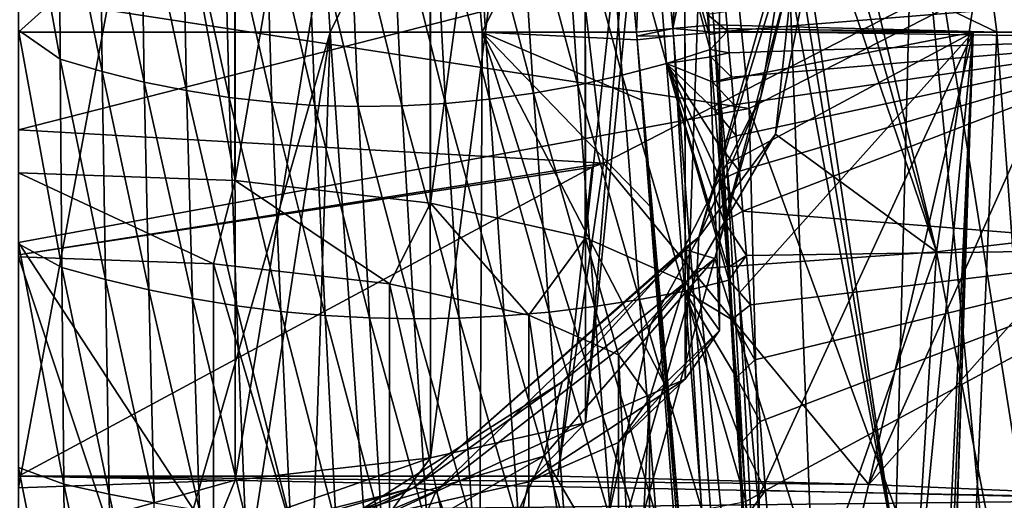
# Model space of a CAD drawing. Units: millimetres. Extents: x -28 to 28, y -28 to 144.
# Drawn here: x 0 to 14, y 114 to 121 of the extents above; entities that cross this region are included whole.
import ezdxf

# ---------------------------------------------------------------- set-up
doc = ezdxf.new("R2010")
doc.units = ezdxf.units.MM
doc.header["$LTSCALE"] = 65.185185
for name, color, linetype in [('127', 7, 'CONTINUOUS'), ('131', 7, 'CONTINUOUS'), ('183', 7, 'CONTINUOUS'), ('190', 7, 'CONTINUOUS'), ('194', 7, 'CONTINUOUS'), ('219', 7, 'CONTINUOUS'), ('22', 7, 'CONTINUOUS'), ('229', 7, 'CONTINUOUS'), ('23', 7, 'CONTINUOUS'), ('230', 7, 'CONTINUOUS'), ('25', 7, 'CONTINUOUS'), ('277', 7, 'CONTINUOUS'), ('299', 7, 'CONTINUOUS'), ('300', 7, 'CONTINUOUS'), ('301', 7, 'CONTINUOUS'), ('48', 7, 'CONTINUOUS'), ('55', 7, 'CONTINUOUS'), ('56', 7, 'CONTINUOUS'), ('77', 7, 'CONTINUOUS'), ('801', 7, 'CONTINUOUS'), ('812', 7, 'CONTINUOUS'), ('813', 7, 'CONTINUOUS')]:
    doc.layers.add(name, color=color, linetype=linetype)

msp = doc.modelspace()

# ---------------------------------------------------------------- linework, layer by layer
at = {"layer": '127', "linetype": 'Continuous'}
for points in [[(11, 121.117, 56.599), (11, 121.953, 54.529), (10.591, 119.414, 52.879), (11, 121.117, 56.599)], [(9.934, 117.105, 53.915), (11, 121.117, 56.599), (10.591, 119.414, 52.879), (9.934, 117.105, 53.915)], [(9.488, 117.242, 51.332), (9.934, 117.105, 53.915), (10.591, 119.414, 52.879), (9.488, 117.242, 51.332)], [(7.754, 115.344, 50.059), (9.934, 117.105, 53.915), (9.488, 117.242, 51.332), (7.754, 115.344, 50.059)], [(7.493, 114.285, 52.01), (9.934, 117.105, 53.915), (7.754, 115.344, 50.059), (7.493, 114.285, 52.01)], [(4.877, 113.514, 49.096), (7.493, 114.285, 52.01), (7.754, 115.344, 50.059), (4.877, 113.514, 49.096)], [(4.089, 112.343, 51.056), (7.493, 114.285, 52.01), (4.877, 113.514, 49.096), (4.089, 112.343, 51.056)]]:
    msp.add_3dface(points, dxfattribs=at)
at = {"layer": '131', "linetype": 'Continuous'}
for points in [[(11.144, 122.086, 54.309), (10.8, 118.881, 52.211), (9.707, 117.41, 51.159), (11.144, 122.086, 54.309)], [(11, 121.953, 54.529), (11.144, 122.086, 54.309), (9.707, 117.41, 51.159), (11, 121.953, 54.529)], [(11.438, 122.091, 54.301), (10.8, 118.881, 52.211), (11.144, 122.086, 54.309), (11.438, 122.091, 54.301)], [(10.591, 119.414, 52.879), (11, 121.953, 54.529), (9.707, 117.41, 51.159), (10.591, 119.414, 52.879)], [(9.488, 117.242, 51.332), (10.591, 119.414, 52.879), (9.707, 117.41, 51.159), (9.488, 117.242, 51.332)], [(10.8, 118.881, 52.211), (9.681, 116.958, 50.843), (9.707, 117.41, 51.159), (10.8, 118.881, 52.211)], [(5.956, 113.786, 48.914), (5.634, 113.831, 48.964), (9.707, 117.41, 51.159), (5.956, 113.786, 48.914)], [(5.634, 113.831, 48.964), (9.488, 117.242, 51.332), (9.707, 117.41, 51.159), (5.634, 113.831, 48.964)], [(9.014, 116.164, 50.298), (5.956, 113.786, 48.914), (9.707, 117.41, 51.159), (9.014, 116.164, 50.298)], [(9.681, 116.958, 50.843), (9.014, 116.164, 50.298), (9.707, 117.41, 51.159), (9.681, 116.958, 50.843)], [(7.754, 115.344, 50.059), (9.488, 117.242, 51.332), (5.634, 113.831, 48.964), (7.754, 115.344, 50.059)], [(4.877, 113.514, 49.096), (7.754, 115.344, 50.059), (5.634, 113.831, 48.964), (4.877, 113.514, 49.096)], [(3.412, 112.717, 48.456), (0, 112.214, 48.285), (5.634, 113.831, 48.964), (3.412, 112.717, 48.456)], [(0, 112.214, 48.285), (0, 112.409, 48.403), (5.634, 113.831, 48.964), (0, 112.214, 48.285)], [(0, 112.409, 48.403), (4.877, 113.514, 49.096), (5.634, 113.831, 48.964), (0, 112.409, 48.403)], [(5.956, 113.786, 48.914), (3.412, 112.717, 48.456), (5.634, 113.831, 48.964), (5.956, 113.786, 48.914)]]:
    msp.add_3dface(points, dxfattribs=at)
at = {"layer": '183', "linetype": 'Continuous'}
for points in [[(9.927, 120.337, 121.45), (13.623, 120.337, 124.079), (9.993, 119.633, 121.432), (9.927, 120.337, 121.45)], [(9.993, 119.633, 121.432), (13.623, 120.337, 124.079), (10.106, 118.454, 121.402), (9.993, 119.633, 121.432)], [(10.106, 118.454, 121.402), (13.623, 120.337, 124.079), (10.28, 116.609, 121.351), (10.106, 118.454, 121.402)], [(10.28, 116.609, 121.351), (13.623, 120.337, 124.079), (10.55, 113.677, 121.26), (10.28, 116.609, 121.351)], [(10.55, 113.677, 121.26), (13.623, 120.337, 124.079), (10.971, 108.861, 121.086), (10.55, 113.677, 121.26)], [(10.971, 108.861, 121.086), (13.623, 120.337, 124.079), (11.652, 100.209, 120.721), (10.971, 108.861, 121.086)], [(11.652, 100.209, 120.721), (13.623, 120.337, 124.079), (12.265, 91.044, 120.327), (11.652, 100.209, 120.721)], [(12.265, 91.044, 120.327), (13.623, 120.337, 124.079), (12.391, 88.829, 120.237), (12.265, 91.044, 120.327)], [(12.391, 88.829, 120.237), (13.623, 120.337, 124.079), (12.489, 86.769, 120.152), (12.391, 88.829, 120.237)], [(13.957, 120.337, 124.425), (16.532, 85.337, 122.875), (12.486, 86.069, 120.108), (13.957, 120.337, 124.425)], [(13.623, 120.337, 124.079), (13.957, 120.337, 124.425), (12.486, 86.069, 120.108), (13.623, 120.337, 124.079)], [(12.489, 86.769, 120.152), (13.623, 120.337, 124.079), (12.486, 86.069, 120.108), (12.489, 86.769, 120.152)], [(15.415, 120.337, 126.106), (16.532, 85.337, 122.875), (13.957, 120.337, 124.425), (15.415, 120.337, 126.106)]]:
    msp.add_3dface(points, dxfattribs=at)
at = {"layer": '190', "linetype": 'Continuous'}
for points in [[(13.957, 120.337, 124.425), (9.734, 122.365, 121.503), (13.51, 123.769, 124.382), (13.957, 120.337, 124.425)], [(17.227, 120.337, 128.497), (13.957, 120.337, 124.425), (13.51, 123.769, 124.382), (17.227, 120.337, 128.497)], [(17.227, 120.337, 128.497), (13.51, 123.769, 124.382), (17.161, 120.974, 128.512), (17.227, 120.337, 128.497)], [(9.734, 122.365, 121.503), (13.957, 120.337, 124.425), (9.92, 120.444, 121.451), (9.734, 122.365, 121.503)], [(9.92, 120.444, 121.451), (13.957, 120.337, 124.425), (9.925, 120.391, 121.45), (9.92, 120.444, 121.451)], [(13.957, 120.337, 124.425), (13.623, 120.337, 124.079), (9.925, 120.391, 121.45), (13.957, 120.337, 124.425)], [(13.623, 120.337, 124.079), (9.927, 120.337, 121.45), (9.925, 120.391, 121.45), (13.623, 120.337, 124.079)], [(17.227, 120.337, 128.497), (15.415, 120.337, 126.106), (13.957, 120.337, 124.425), (17.227, 120.337, 128.497)]]:
    msp.add_3dface(points, dxfattribs=at)
at = {"layer": '194', "linetype": 'Continuous'}
for points in [[(10.113, 120.353, 131.752), (16.67, 120.889, 130.041), (10.09, 120.629, 131.756), (10.113, 120.353, 131.752)], [(16.736, 120.252, 130.027), (16.67, 120.889, 130.041), (10.113, 120.353, 131.752), (16.736, 120.252, 130.027)], [(10.14, 120.042, 131.749), (16.736, 120.252, 130.027), (10.113, 120.353, 131.752), (10.14, 120.042, 131.749)], [(10.17, 119.694, 131.745), (16.736, 120.252, 130.027), (10.14, 120.042, 131.749), (10.17, 119.694, 131.745)], [(10.204, 119.302, 131.74), (16.736, 120.252, 130.027), (10.17, 119.694, 131.745), (10.204, 119.302, 131.74)], [(10.241, 118.858, 131.735), (16.736, 120.252, 130.027), (10.204, 119.302, 131.74), (10.241, 118.858, 131.735)], [(10.284, 118.353, 131.728), (16.736, 120.252, 130.027), (10.241, 118.858, 131.735), (10.284, 118.353, 131.728)], [(10.332, 117.784, 131.722), (16.736, 120.252, 130.027), (10.284, 118.353, 131.728), (10.332, 117.784, 131.722)], [(17.045, 117.246, 129.96), (16.736, 120.252, 130.027), (10.332, 117.784, 131.722), (17.045, 117.246, 129.96)], [(10.385, 117.151, 131.714), (17.045, 117.246, 129.96), (10.332, 117.784, 131.722), (10.385, 117.151, 131.714)], [(10.443, 116.447, 131.705), (17.045, 117.246, 129.96), (10.385, 117.151, 131.714), (10.443, 116.447, 131.705)], [(10.507, 115.659, 131.696), (17.045, 117.246, 129.96), (10.443, 116.447, 131.705), (10.507, 115.659, 131.696)], [(10.579, 114.778, 131.685), (17.045, 117.246, 129.96), (10.507, 115.659, 131.696), (10.579, 114.778, 131.685)], [(10.657, 113.793, 131.673), (17.045, 117.246, 129.96), (10.579, 114.778, 131.685), (10.657, 113.793, 131.673)], [(17.411, 113.64, 129.875), (17.045, 117.246, 129.96), (10.657, 113.793, 131.673), (17.411, 113.64, 129.875)], [(10.744, 112.696, 131.659), (17.411, 113.64, 129.875), (10.657, 113.793, 131.673), (10.744, 112.696, 131.659)]]:
    msp.add_3dface(points, dxfattribs=at)
at = {"layer": '219', "linetype": 'Continuous'}
for points in [[(0.58, 122.783, 131.218), (0, 123.229, 131.226), (0.594, 119.952, 131.154), (0.58, 122.783, 131.218)], [(0.594, 119.952, 131.154), (0, 123.229, 131.226), (0, 120.367, 131.161), (0.594, 119.952, 131.154)], [(8.973, 123.342, 131.663), (8.362, 123.111, 131.589), (9.247, 119.892, 131.609), (8.973, 123.342, 131.663)], [(9.829, 120.591, 131.734), (8.973, 123.342, 131.663), (9.852, 120.306, 131.731), (9.829, 120.591, 131.734)], [(9.852, 120.306, 131.731), (8.973, 123.342, 131.663), (9.87, 120.09, 131.728), (9.852, 120.306, 131.731)], [(9.87, 120.09, 131.728), (8.973, 123.342, 131.663), (9.247, 119.892, 131.609), (9.87, 120.09, 131.728)], [(8.362, 123.111, 131.589), (7.75, 122.909, 131.527), (8.613, 119.725, 131.531), (8.362, 123.111, 131.589)], [(9.247, 119.892, 131.609), (8.362, 123.111, 131.589), (8.613, 119.725, 131.531), (9.247, 119.892, 131.609)], [(7.75, 122.909, 131.527), (7.139, 122.736, 131.475), (7.98, 119.584, 131.467), (7.75, 122.909, 131.527)], [(8.613, 119.725, 131.531), (7.75, 122.909, 131.527), (7.98, 119.584, 131.467), (8.613, 119.725, 131.531)], [(1.163, 122.631, 131.221), (0.58, 122.783, 131.218), (1.191, 119.776, 131.156), (1.163, 122.631, 131.221)], [(1.191, 119.776, 131.156), (0.58, 122.783, 131.218), (0.594, 119.952, 131.154), (1.191, 119.776, 131.156)], [(7.139, 122.736, 131.475), (6.53, 122.593, 131.429), (7.347, 119.47, 131.413), (7.139, 122.736, 131.475)], [(7.98, 119.584, 131.467), (7.139, 122.736, 131.475), (7.347, 119.47, 131.413), (7.98, 119.584, 131.467)], [(1.748, 122.509, 131.228), (1.163, 122.631, 131.221), (1.791, 119.627, 131.164), (1.748, 122.509, 131.228)], [(1.791, 119.627, 131.164), (1.163, 122.631, 131.221), (1.191, 119.776, 131.156), (1.791, 119.627, 131.164)], [(6.53, 122.593, 131.429), (5.923, 122.479, 131.389), (6.717, 119.382, 131.367), (6.53, 122.593, 131.429)], [(7.347, 119.47, 131.413), (6.53, 122.593, 131.429), (6.717, 119.382, 131.367), (7.347, 119.47, 131.413)], [(2.336, 122.416, 131.239), (1.748, 122.509, 131.228), (2.395, 119.504, 131.175), (2.336, 122.416, 131.239)], [(2.395, 119.504, 131.175), (1.748, 122.509, 131.228), (1.791, 119.627, 131.164), (2.395, 119.504, 131.175)], [(2.927, 122.353, 131.254), (2.336, 122.416, 131.239), (3.002, 119.407, 131.19), (2.927, 122.353, 131.254)], [(3.002, 119.407, 131.19), (2.336, 122.416, 131.239), (2.395, 119.504, 131.175), (3.002, 119.407, 131.19)], [(5.319, 122.395, 131.354), (4.717, 122.34, 131.323), (5.466, 119.285, 131.29), (5.319, 122.395, 131.354)], [(5.923, 122.479, 131.389), (5.319, 122.395, 131.354), (6.09, 119.32, 131.326), (5.923, 122.479, 131.389)], [(6.09, 119.32, 131.326), (5.319, 122.395, 131.354), (5.466, 119.285, 131.29), (6.09, 119.32, 131.326)], [(6.717, 119.382, 131.367), (5.923, 122.479, 131.389), (6.09, 119.32, 131.326), (6.717, 119.382, 131.367)], [(3.521, 122.319, 131.273), (2.927, 122.353, 131.254), (3.613, 119.337, 131.209), (3.521, 122.319, 131.273)], [(3.613, 119.337, 131.209), (2.927, 122.353, 131.254), (3.002, 119.407, 131.19), (3.613, 119.337, 131.209)], [(4.117, 122.315, 131.296), (3.521, 122.319, 131.273), (4.227, 119.293, 131.232), (4.117, 122.315, 131.296)], [(4.227, 119.293, 131.232), (3.521, 122.319, 131.273), (3.613, 119.337, 131.209), (4.227, 119.293, 131.232)], [(4.717, 122.34, 131.323), (4.117, 122.315, 131.296), (4.845, 119.276, 131.259), (4.717, 122.34, 131.323)], [(4.845, 119.276, 131.259), (4.117, 122.315, 131.296), (4.227, 119.293, 131.232), (4.845, 119.276, 131.259)], [(5.466, 119.285, 131.29), (4.717, 122.34, 131.323), (4.845, 119.276, 131.259), (5.466, 119.285, 131.29)], [(0.594, 119.952, 131.154), (0, 120.367, 131.161), (0.617, 116.978, 131.086), (0.594, 119.952, 131.154)], [(0.617, 116.978, 131.086), (0, 120.367, 131.161), (0, 117.314, 131.092), (0.617, 116.978, 131.086)], [(9.87, 120.09, 131.728), (9.247, 119.892, 131.609), (9.878, 119.985, 131.726), (9.87, 120.09, 131.728)], [(1.191, 119.776, 131.156), (0.594, 119.952, 131.154), (1.237, 116.807, 131.089), (1.191, 119.776, 131.156)], [(1.237, 116.807, 131.089), (0.594, 119.952, 131.154), (0.617, 116.978, 131.086), (1.237, 116.807, 131.089)], [(9.247, 119.892, 131.609), (8.613, 119.725, 131.531), (9.504, 116.641, 131.558), (9.247, 119.892, 131.609)], [(9.878, 119.985, 131.726), (9.247, 119.892, 131.609), (9.908, 119.625, 131.722), (9.878, 119.985, 131.726)], [(9.908, 119.625, 131.722), (9.247, 119.892, 131.609), (9.941, 119.218, 131.716), (9.908, 119.625, 131.722)], [(9.941, 119.218, 131.716), (9.247, 119.892, 131.609), (9.978, 118.755, 131.71), (9.941, 119.218, 131.716)], [(9.978, 118.755, 131.71), (9.247, 119.892, 131.609), (10.021, 118.228, 131.703), (9.978, 118.755, 131.71)], [(10.021, 118.228, 131.703), (9.247, 119.892, 131.609), (10.068, 117.635, 131.696), (10.021, 118.228, 131.703)], [(10.068, 117.635, 131.696), (9.247, 119.892, 131.609), (10.121, 116.974, 131.687), (10.068, 117.635, 131.696)], [(10.121, 116.974, 131.687), (9.247, 119.892, 131.609), (10.135, 116.795, 131.685), (10.121, 116.974, 131.687)], [(10.135, 116.795, 131.685), (9.247, 119.892, 131.609), (9.504, 116.641, 131.558), (10.135, 116.795, 131.685)], [(1.791, 119.627, 131.164), (1.191, 119.776, 131.156), (1.859, 116.66, 131.097), (1.791, 119.627, 131.164)], [(1.859, 116.66, 131.097), (1.191, 119.776, 131.156), (1.237, 116.807, 131.089), (1.859, 116.66, 131.097)], [(8.613, 119.725, 131.531), (7.98, 119.584, 131.467), (8.861, 116.519, 131.475), (8.613, 119.725, 131.531)], [(9.504, 116.641, 131.558), (8.613, 119.725, 131.531), (8.861, 116.519, 131.475), (9.504, 116.641, 131.558)], [(2.395, 119.504, 131.175), (1.791, 119.627, 131.164), (2.483, 116.534, 131.109), (2.395, 119.504, 131.175)], [(2.483, 116.534, 131.109), (1.791, 119.627, 131.164), (1.859, 116.66, 131.097), (2.483, 116.534, 131.109)], [(7.98, 119.584, 131.467), (7.347, 119.47, 131.413), (8.216, 116.419, 131.409), (7.98, 119.584, 131.467)], [(8.861, 116.519, 131.475), (7.98, 119.584, 131.467), (8.216, 116.419, 131.409), (8.861, 116.519, 131.475)], [(3.002, 119.407, 131.19), (2.395, 119.504, 131.175), (3.11, 116.431, 131.125), (3.002, 119.407, 131.19)], [(3.11, 116.431, 131.125), (2.395, 119.504, 131.175), (2.483, 116.534, 131.109), (3.11, 116.431, 131.125)], [(7.347, 119.47, 131.413), (6.717, 119.382, 131.367), (7.57, 116.342, 131.354), (7.347, 119.47, 131.413)], [(8.216, 116.419, 131.409), (7.347, 119.47, 131.413), (7.57, 116.342, 131.354), (8.216, 116.419, 131.409)], [(3.613, 119.337, 131.209), (3.002, 119.407, 131.19), (3.74, 116.351, 131.145), (3.613, 119.337, 131.209)], [(3.74, 116.351, 131.145), (3.002, 119.407, 131.19), (3.11, 116.431, 131.125), (3.74, 116.351, 131.145)], [(4.227, 119.293, 131.232), (3.613, 119.337, 131.209), (4.372, 116.293, 131.169), (4.227, 119.293, 131.232)], [(4.372, 116.293, 131.169), (3.613, 119.337, 131.209), (3.74, 116.351, 131.145), (4.372, 116.293, 131.169)], [(4.845, 119.276, 131.259), (4.227, 119.293, 131.232), (5.007, 116.258, 131.196), (4.845, 119.276, 131.259)], [(5.007, 116.258, 131.196), (4.227, 119.293, 131.232), (4.372, 116.293, 131.169), (5.007, 116.258, 131.196)], [(6.09, 119.32, 131.326), (5.466, 119.285, 131.29), (6.284, 116.255, 131.264), (6.09, 119.32, 131.326)], [(6.717, 119.382, 131.367), (6.09, 119.32, 131.326), (6.927, 116.287, 131.306), (6.717, 119.382, 131.367)], [(6.927, 116.287, 131.306), (6.09, 119.32, 131.326), (6.284, 116.255, 131.264), (6.927, 116.287, 131.306)], [(7.57, 116.342, 131.354), (6.717, 119.382, 131.367), (6.927, 116.287, 131.306), (7.57, 116.342, 131.354)], [(5.466, 119.285, 131.29), (4.845, 119.276, 131.259), (5.645, 116.245, 131.228), (5.466, 119.285, 131.29)], [(5.645, 116.245, 131.228), (4.845, 119.276, 131.259), (5.007, 116.258, 131.196), (5.645, 116.245, 131.228)], [(6.284, 116.255, 131.264), (5.466, 119.285, 131.29), (5.645, 116.245, 131.228), (6.284, 116.255, 131.264)], [(0.617, 116.978, 131.086), (0, 117.314, 131.092), (0.645, 113.882, 131.016), (0.617, 116.978, 131.086)], [(0.645, 113.882, 131.016), (0, 117.314, 131.092), (0, 114.119, 131.019), (0.645, 113.882, 131.016)], [(1.237, 116.807, 131.089), (0.617, 116.978, 131.086), (1.29, 113.74, 131.02), (1.237, 116.807, 131.089)], [(1.29, 113.74, 131.02), (0.617, 116.978, 131.086), (0.645, 113.882, 131.016), (1.29, 113.74, 131.02)], [(1.859, 116.66, 131.097), (1.237, 116.807, 131.089), (1.936, 113.616, 131.029), (1.859, 116.66, 131.097)], [(1.936, 113.616, 131.029), (1.237, 116.807, 131.089), (1.29, 113.74, 131.02), (1.936, 113.616, 131.029)], [(10.135, 116.795, 131.685), (9.504, 116.641, 131.558), (10.179, 116.236, 131.677), (10.135, 116.795, 131.685)], [(2.483, 116.534, 131.109), (1.859, 116.66, 131.097), (2.582, 113.51, 131.042), (2.483, 116.534, 131.109)], [(2.582, 113.51, 131.042), (1.859, 116.66, 131.097), (1.936, 113.616, 131.029), (2.582, 113.51, 131.042)], [(9.504, 116.641, 131.558), (8.861, 116.519, 131.475), (9.747, 113.517, 131.508), (9.504, 116.641, 131.558)], [(10.179, 116.236, 131.677), (9.504, 116.641, 131.558), (10.243, 115.408, 131.666), (10.179, 116.236, 131.677)], [(10.243, 115.408, 131.666), (9.504, 116.641, 131.558), (10.315, 114.479, 131.654), (10.243, 115.408, 131.666)], [(10.315, 114.479, 131.654), (9.504, 116.641, 131.558), (10.379, 113.634, 131.642), (10.315, 114.479, 131.654)], [(10.379, 113.634, 131.642), (9.504, 116.641, 131.558), (9.747, 113.517, 131.508), (10.379, 113.634, 131.642)], [(3.11, 116.431, 131.125), (2.483, 116.534, 131.109), (3.23, 113.421, 131.059), (3.11, 116.431, 131.125)], [(3.23, 113.421, 131.059), (2.483, 116.534, 131.109), (2.582, 113.51, 131.042), (3.23, 113.421, 131.059)], [(8.861, 116.519, 131.475), (8.216, 116.419, 131.409), (9.099, 113.427, 131.422), (8.861, 116.519, 131.475)], [(9.747, 113.517, 131.508), (8.861, 116.519, 131.475), (9.099, 113.427, 131.422), (9.747, 113.517, 131.508)], [(3.74, 116.351, 131.145), (3.11, 116.431, 131.125), (3.88, 113.35, 131.08), (3.74, 116.351, 131.145)], [(3.88, 113.35, 131.08), (3.11, 116.431, 131.125), (3.23, 113.421, 131.059), (3.88, 113.35, 131.08)], [(4.372, 116.293, 131.169), (3.74, 116.351, 131.145), (4.53, 113.297, 131.105), (4.372, 116.293, 131.169)], [(4.53, 113.297, 131.105), (3.74, 116.351, 131.145), (3.88, 113.35, 131.08), (4.53, 113.297, 131.105)], [(7.57, 116.342, 131.354), (6.927, 116.287, 131.306), (7.794, 113.301, 131.296), (7.57, 116.342, 131.354)], [(8.216, 116.419, 131.409), (7.57, 116.342, 131.354), (8.448, 113.355, 131.353), (8.216, 116.419, 131.409)], [(8.448, 113.355, 131.353), (7.57, 116.342, 131.354), (7.794, 113.301, 131.296), (8.448, 113.355, 131.353)], [(9.099, 113.427, 131.422), (8.216, 116.419, 131.409), (8.448, 113.355, 131.353), (9.099, 113.427, 131.422)], [(5.007, 116.258, 131.196), (4.372, 116.293, 131.169), (5.181, 113.262, 131.134), (5.007, 116.258, 131.196)], [(5.181, 113.262, 131.134), (4.372, 116.293, 131.169), (4.53, 113.297, 131.105), (5.181, 113.262, 131.134)], [(5.645, 116.245, 131.228), (5.007, 116.258, 131.196), (5.833, 113.245, 131.167), (5.645, 116.245, 131.228)], [(5.833, 113.245, 131.167), (5.007, 116.258, 131.196), (5.181, 113.262, 131.134), (5.833, 113.245, 131.167)], [(6.284, 116.255, 131.264), (5.645, 116.245, 131.228), (6.486, 113.246, 131.204), (6.284, 116.255, 131.264)], [(6.486, 113.246, 131.204), (5.645, 116.245, 131.228), (5.833, 113.245, 131.167), (6.486, 113.246, 131.204)], [(6.927, 116.287, 131.306), (6.284, 116.255, 131.264), (7.14, 113.264, 131.247), (6.927, 116.287, 131.306)], [(7.14, 113.264, 131.247), (6.284, 116.255, 131.264), (6.486, 113.246, 131.204), (7.14, 113.264, 131.247)], [(7.794, 113.301, 131.296), (6.927, 116.287, 131.306), (7.14, 113.264, 131.247), (7.794, 113.301, 131.296)], [(0.645, 113.882, 131.016), (0, 114.119, 131.019), (0.671, 110.706, 130.944), (0.645, 113.882, 131.016)], [(0.671, 110.706, 130.944), (0, 114.119, 131.019), (0, 110.839, 130.945), (0.671, 110.706, 130.944)], [(1.29, 113.74, 131.02), (0.645, 113.882, 131.016), (1.34, 110.608, 130.95), (1.29, 113.74, 131.02)], [(1.34, 110.608, 130.95), (0.645, 113.882, 131.016), (0.671, 110.706, 130.944), (1.34, 110.608, 130.95)], [(1.936, 113.616, 131.029), (1.29, 113.74, 131.02), (2.009, 110.523, 130.96), (1.936, 113.616, 131.029)], [(2.009, 110.523, 130.96), (1.29, 113.74, 131.02), (1.34, 110.608, 130.95), (2.009, 110.523, 130.96)]]:
    msp.add_3dface(points, dxfattribs=at)
at = {"layer": '22', "linetype": 'Continuous'}
for points in [[(10.425, 119.25, 74.446), (17.029, 101.145, 74.136), (15.379, 121.793, 73.409), (10.425, 119.25, 74.446)], [(0, 117.333, 75.375), (10.894, 100.688, 75.731), (10.425, 119.25, 74.446), (0, 117.333, 75.375)], [(10.894, 100.688, 75.731), (17.029, 101.145, 74.136), (10.425, 119.25, 74.446), (10.894, 100.688, 75.731)], [(0, 117.333, 75.375), (0, 108.923, 76.154), (10.894, 100.688, 75.731), (0, 117.333, 75.375)]]:
    msp.add_3dface(points, dxfattribs=at)
at = {"layer": '229', "linetype": 'Continuous'}
for points in [[(3.477, 91.308, 124.747), (0, 91.337, 125.082), (4.444, 120.337, 124.695), (3.477, 91.308, 124.747)], [(4.444, 120.337, 124.695), (0, 91.337, 125.082), (0, 104.833, 125.317), (4.444, 120.337, 124.695)], [(0, 120.337, 125.588), (4.444, 120.337, 124.695), (0, 104.833, 125.317), (0, 120.337, 125.588)], [(6.486, 91.229, 123.822), (3.477, 91.308, 124.747), (4.444, 120.337, 124.695), (6.486, 91.229, 123.822)], [(6.613, 120.337, 123.505), (6.486, 91.229, 123.822), (4.444, 120.337, 124.695), (6.613, 120.337, 123.505)], [(9.658, 110.648, 121.381), (6.486, 91.229, 123.822), (6.613, 120.337, 123.505), (9.658, 110.648, 121.381)], [(9.272, 115.207, 121.527), (9.658, 110.648, 121.381), (6.613, 120.337, 123.505), (9.272, 115.207, 121.527)], [(9.042, 117.822, 121.6), (9.272, 115.207, 121.527), (6.613, 120.337, 123.505), (9.042, 117.822, 121.6)], [(8.904, 119.365, 121.639), (9.042, 117.822, 121.6), (6.613, 120.337, 123.505), (8.904, 119.365, 121.639)], [(8.827, 120.23, 121.659), (8.904, 119.365, 121.639), (6.613, 120.337, 123.505), (8.827, 120.23, 121.659)], [(8.818, 120.337, 121.661), (8.827, 120.23, 121.659), (6.613, 120.337, 123.505), (8.818, 120.337, 121.661)], [(8.823, 120.283, 121.66), (8.827, 120.23, 121.659), (8.818, 120.337, 121.661), (8.823, 120.283, 121.66)]]:
    msp.add_3dface(points, dxfattribs=at)
at = {"layer": '23', "linetype": 'Continuous'}
for points in [[(0, 120.853, 75.016), (10.425, 119.25, 74.446), (10.031, 123.252, 74.114), (0, 120.853, 75.016)], [(10.425, 119.25, 74.446), (15.379, 121.793, 73.409), (10.031, 123.252, 74.114), (10.425, 119.25, 74.446)], [(0, 120.853, 75.016), (0, 117.333, 75.375), (10.425, 119.25, 74.446), (0, 120.853, 75.016)]]:
    msp.add_3dface(points, dxfattribs=at)
at = {"layer": '230', "linetype": 'Continuous'}
for points in [[(4.444, 120.337, 124.695), (0, 120.337, 125.588), (4.202, 124.123, 124.775), (4.444, 120.337, 124.695)], [(4.202, 124.123, 124.775), (0, 120.337, 125.588), (0, 122.255, 125.622), (4.202, 124.123, 124.775)], [(6.301, 124.102, 123.59), (4.444, 120.337, 124.695), (4.202, 124.123, 124.775), (6.301, 124.102, 123.59)], [(6.613, 120.337, 123.505), (4.444, 120.337, 124.695), (6.301, 124.102, 123.59), (6.613, 120.337, 123.505)], [(8.464, 124.069, 121.772), (6.613, 120.337, 123.505), (6.301, 124.102, 123.59), (8.464, 124.069, 121.772)], [(8.818, 120.337, 121.661), (6.613, 120.337, 123.505), (8.464, 124.069, 121.772), (8.818, 120.337, 121.661)], [(8.639, 122.253, 121.712), (8.818, 120.337, 121.661), (8.464, 124.069, 121.772), (8.639, 122.253, 121.712)]]:
    msp.add_3dface(points, dxfattribs=at)
at = {"layer": '25', "linetype": 'Continuous'}
for points in [[(13.096, 117.202, 53.146), (11.428, 124.141, 55.63), (14.173, 124.438, 57.876), (13.096, 117.202, 53.146)], [(15.838, 117.52, 56.704), (13.096, 117.202, 53.146), (14.173, 124.438, 57.876), (15.838, 117.52, 56.704)], [(11.433, 123.112, 54.937), (11.428, 124.141, 55.63), (13.096, 117.202, 53.146), (11.433, 123.112, 54.937)], [(11.438, 122.091, 54.301), (11.433, 123.112, 54.937), (13.096, 117.202, 53.146), (11.438, 122.091, 54.301)], [(10.8, 118.881, 52.211), (11.438, 122.091, 54.301), (13.096, 117.202, 53.146), (10.8, 118.881, 52.211)], [(9.681, 116.958, 50.843), (10.8, 118.881, 52.211), (13.096, 117.202, 53.146), (9.681, 116.958, 50.843)], [(13.096, 117.202, 53.146), (15.838, 117.52, 56.704), (14.508, 109.821, 52.584), (13.096, 117.202, 53.146)], [(9.681, 116.958, 50.843), (13.096, 117.202, 53.146), (10.421, 109.519, 49.426), (9.681, 116.958, 50.843)], [(10.421, 109.519, 49.426), (13.096, 117.202, 53.146), (12.635, 109.643, 50.721), (10.421, 109.519, 49.426)], [(12.635, 109.643, 50.721), (13.096, 117.202, 53.146), (14.508, 109.821, 52.584), (12.635, 109.643, 50.721)], [(9.014, 116.164, 50.298), (9.681, 116.958, 50.843), (7.543, 109.436, 48.562), (9.014, 116.164, 50.298)], [(7.543, 109.436, 48.562), (9.681, 116.958, 50.843), (10.421, 109.519, 49.426), (7.543, 109.436, 48.562)], [(5.956, 113.786, 48.914), (9.014, 116.164, 50.298), (7.543, 109.436, 48.562), (5.956, 113.786, 48.914)], [(3.412, 112.717, 48.456), (5.956, 113.786, 48.914), (4.045, 109.394, 48.122), (3.412, 112.717, 48.456)], [(4.045, 109.394, 48.122), (5.956, 113.786, 48.914), (7.543, 109.436, 48.562), (4.045, 109.394, 48.122)]]:
    msp.add_3dface(points, dxfattribs=at)
at = {"layer": '277', "linetype": 'Continuous'}
for points in [[(10.113, 120.353, 131.752), (10.09, 120.629, 131.756), (9.829, 120.591, 131.734), (10.113, 120.353, 131.752)], [(10.113, 120.353, 131.752), (9.829, 120.591, 131.734), (9.852, 120.306, 131.731), (10.113, 120.353, 131.752)], [(10.113, 120.353, 131.752), (9.852, 120.306, 131.731), (9.87, 120.09, 131.728), (10.113, 120.353, 131.752)], [(10.14, 120.042, 131.749), (10.113, 120.353, 131.752), (9.87, 120.09, 131.728), (10.14, 120.042, 131.749)], [(10.14, 120.042, 131.749), (9.87, 120.09, 131.728), (9.878, 119.985, 131.726), (10.14, 120.042, 131.749)], [(10.17, 119.694, 131.745), (10.14, 120.042, 131.749), (9.878, 119.985, 131.726), (10.17, 119.694, 131.745)], [(10.17, 119.694, 131.745), (9.878, 119.985, 131.726), (9.908, 119.625, 131.722), (10.17, 119.694, 131.745)], [(10.204, 119.302, 131.74), (10.17, 119.694, 131.745), (9.908, 119.625, 131.722), (10.204, 119.302, 131.74)], [(10.204, 119.302, 131.74), (9.908, 119.625, 131.722), (9.941, 119.218, 131.716), (10.204, 119.302, 131.74)], [(10.241, 118.858, 131.735), (10.204, 119.302, 131.74), (9.941, 119.218, 131.716), (10.241, 118.858, 131.735)], [(10.241, 118.858, 131.735), (9.941, 119.218, 131.716), (9.978, 118.755, 131.71), (10.241, 118.858, 131.735)], [(10.284, 118.353, 131.728), (10.241, 118.858, 131.735), (9.978, 118.755, 131.71), (10.284, 118.353, 131.728)], [(10.284, 118.353, 131.728), (9.978, 118.755, 131.71), (10.021, 118.228, 131.703), (10.284, 118.353, 131.728)], [(10.332, 117.784, 131.722), (10.284, 118.353, 131.728), (10.021, 118.228, 131.703), (10.332, 117.784, 131.722)], [(10.332, 117.784, 131.722), (10.021, 118.228, 131.703), (10.068, 117.635, 131.696), (10.332, 117.784, 131.722)], [(10.385, 117.151, 131.714), (10.332, 117.784, 131.722), (10.068, 117.635, 131.696), (10.385, 117.151, 131.714)], [(10.385, 117.151, 131.714), (10.068, 117.635, 131.696), (10.121, 116.974, 131.687), (10.385, 117.151, 131.714)], [(10.385, 117.151, 131.714), (10.121, 116.974, 131.687), (10.135, 116.795, 131.685), (10.385, 117.151, 131.714)], [(10.443, 116.447, 131.705), (10.385, 117.151, 131.714), (10.135, 116.795, 131.685), (10.443, 116.447, 131.705)], [(10.443, 116.447, 131.705), (10.135, 116.795, 131.685), (10.179, 116.236, 131.677), (10.443, 116.447, 131.705)], [(10.507, 115.659, 131.696), (10.443, 116.447, 131.705), (10.179, 116.236, 131.677), (10.507, 115.659, 131.696)], [(10.507, 115.659, 131.696), (10.179, 116.236, 131.677), (10.243, 115.408, 131.666), (10.507, 115.659, 131.696)], [(10.579, 114.778, 131.685), (10.507, 115.659, 131.696), (10.243, 115.408, 131.666), (10.579, 114.778, 131.685)], [(10.579, 114.778, 131.685), (10.243, 115.408, 131.666), (10.315, 114.479, 131.654), (10.579, 114.778, 131.685)], [(10.657, 113.793, 131.673), (10.579, 114.778, 131.685), (10.315, 114.479, 131.654), (10.657, 113.793, 131.673)], [(10.657, 113.793, 131.673), (10.315, 114.479, 131.654), (10.379, 113.634, 131.642), (10.657, 113.793, 131.673)], [(10.657, 113.793, 131.673), (10.379, 113.634, 131.642), (10.394, 113.44, 131.64), (10.657, 113.793, 131.673)], [(10.744, 112.696, 131.659), (10.657, 113.793, 131.673), (10.394, 113.44, 131.64), (10.744, 112.696, 131.659)]]:
    msp.add_3dface(points, dxfattribs=at)
at = {"layer": '299', "linetype": 'Continuous'}
for points in [[(11.087, 90.962, 120.564), (8.827, 120.23, 121.659), (9.345, 120.285, 121.383), (11.087, 90.962, 120.564)], [(9.927, 120.337, 121.45), (11.636, 91.008, 120.248), (9.345, 120.285, 121.383), (9.927, 120.337, 121.45)], [(11.636, 91.008, 120.248), (11.087, 90.962, 120.564), (9.345, 120.285, 121.383), (11.636, 91.008, 120.248)], [(9.927, 120.337, 121.45), (9.993, 119.633, 121.432), (11.636, 91.008, 120.248), (9.927, 120.337, 121.45)], [(11.087, 90.962, 120.564), (10.337, 101.978, 121.043), (8.827, 120.23, 121.659), (11.087, 90.962, 120.564)], [(10.337, 101.978, 121.043), (9.658, 110.648, 121.381), (8.827, 120.23, 121.659), (10.337, 101.978, 121.043)], [(9.658, 110.648, 121.381), (9.272, 115.207, 121.527), (8.827, 120.23, 121.659), (9.658, 110.648, 121.381)], [(9.272, 115.207, 121.527), (9.042, 117.822, 121.6), (8.827, 120.23, 121.659), (9.272, 115.207, 121.527)], [(9.042, 117.822, 121.6), (8.904, 119.365, 121.639), (8.827, 120.23, 121.659), (9.042, 117.822, 121.6)], [(9.993, 119.633, 121.432), (10.106, 118.454, 121.402), (11.636, 91.008, 120.248), (9.993, 119.633, 121.432)], [(10.106, 118.454, 121.402), (10.28, 116.609, 121.351), (11.636, 91.008, 120.248), (10.106, 118.454, 121.402)], [(10.28, 116.609, 121.351), (10.55, 113.677, 121.26), (11.636, 91.008, 120.248), (10.28, 116.609, 121.351)], [(10.55, 113.677, 121.26), (10.971, 108.861, 121.086), (11.636, 91.008, 120.248), (10.55, 113.677, 121.26)]]:
    msp.add_3dface(points, dxfattribs=at)
at = {"layer": '300', "linetype": 'Continuous'}
for points in [[(9.92, 120.444, 121.451), (9.927, 120.337, 121.45), (9.337, 120.392, 121.385), (9.92, 120.444, 121.451)], [(9.927, 120.337, 121.45), (9.92, 120.444, 121.451), (9.925, 120.391, 121.45), (9.927, 120.337, 121.45)], [(8.823, 120.283, 121.66), (8.818, 120.337, 121.661), (9.337, 120.392, 121.385), (8.823, 120.283, 121.66)], [(9.345, 120.285, 121.383), (8.823, 120.283, 121.66), (9.337, 120.392, 121.385), (9.345, 120.285, 121.383)], [(8.827, 120.23, 121.659), (8.823, 120.283, 121.66), (9.345, 120.285, 121.383), (8.827, 120.23, 121.659)], [(9.927, 120.337, 121.45), (9.345, 120.285, 121.383), (9.337, 120.392, 121.385), (9.927, 120.337, 121.45)]]:
    msp.add_3dface(points, dxfattribs=at)
at = {"layer": '301', "linetype": 'Continuous'}
for points in [[(8.818, 120.337, 121.661), (8.639, 122.253, 121.712), (8.978, 124.13, 121.501), (8.818, 120.337, 121.661)], [(9.337, 120.392, 121.385), (8.818, 120.337, 121.661), (8.978, 124.13, 121.501), (9.337, 120.392, 121.385)], [(9.557, 124.185, 121.565), (9.337, 120.392, 121.385), (8.978, 124.13, 121.501), (9.557, 124.185, 121.565)], [(9.557, 124.185, 121.565), (9.734, 122.365, 121.503), (9.337, 120.392, 121.385), (9.557, 124.185, 121.565)], [(9.734, 122.365, 121.503), (9.92, 120.444, 121.451), (9.337, 120.392, 121.385), (9.734, 122.365, 121.503)]]:
    msp.add_3dface(points, dxfattribs=at)
at = {"layer": '48', "linetype": 'Continuous'}
for points in [[(14.308, 123.992, 61.345), (12.778, 123.472, 59.359), (14.374, 113.421, 57.684), (14.308, 123.992, 61.345)], [(12.778, 123.472, 59.359), (11, 123.064, 57.851), (12.506, 112.944, 54.627), (12.778, 123.472, 59.359)], [(13.738, 113.26, 56.525), (12.778, 123.472, 59.359), (12.506, 112.944, 54.627), (13.738, 113.26, 56.525)], [(14.374, 113.421, 57.684), (12.778, 123.472, 59.359), (13.738, 113.26, 56.525), (14.374, 113.421, 57.684)], [(11, 123.064, 57.851), (11, 122.116, 57.221), (12.506, 112.944, 54.627), (11, 123.064, 57.851)], [(11, 122.116, 57.221), (11, 121.117, 56.599), (12.506, 112.944, 54.627), (11, 122.116, 57.221)], [(11.325, 112.669, 53.289), (11, 121.117, 56.599), (9.934, 117.105, 53.915), (11.325, 112.669, 53.289)], [(12.506, 112.944, 54.627), (11, 121.117, 56.599), (11.325, 112.669, 53.289), (12.506, 112.944, 54.627)], [(7.493, 114.285, 52.01), (8.613, 112.38, 51.756), (9.934, 117.105, 53.915), (7.493, 114.285, 52.01)], [(8.613, 112.38, 51.756), (11.325, 112.669, 53.289), (9.934, 117.105, 53.915), (8.613, 112.38, 51.756)], [(4.089, 112.343, 51.056), (6.599, 112.347, 51.31), (7.493, 114.285, 52.01), (4.089, 112.343, 51.056)], [(6.599, 112.347, 51.31), (8.613, 112.38, 51.756), (7.493, 114.285, 52.01), (6.599, 112.347, 51.31)]]:
    msp.add_3dface(points, dxfattribs=at)
at = {"layer": '55', "linetype": 'Continuous'}
for points in [[(15.936, 122.388, 71.022), (12.13, 113.877, 72.303), (8.344, 118.466, 72.569), (15.936, 122.388, 71.022)], [(16.511, 118.831, 71.06), (12.13, 113.877, 72.303), (15.936, 122.388, 71.022), (16.511, 118.831, 71.06)], [(17.072, 113.665, 71.161), (12.13, 113.877, 72.303), (16.511, 118.831, 71.06), (17.072, 113.665, 71.161)], [(12.13, 113.877, 72.303), (7.695, 113.998, 73.008), (8.344, 118.466, 72.569), (12.13, 113.877, 72.303)], [(8.344, 118.466, 72.569), (7.695, 113.998, 73.008), (8.182, 118.413, 72.593), (8.344, 118.466, 72.569)], [(0, 113.999, 73.484), (0, 117.157, 73.182), (8.182, 118.413, 72.593), (0, 113.999, 73.484)], [(7.695, 113.998, 73.008), (0, 113.999, 73.484), (8.182, 118.413, 72.593), (7.695, 113.998, 73.008)]]:
    msp.add_3dface(points, dxfattribs=at)
at = {"layer": '56', "linetype": 'Continuous'}
for points in [[(15.936, 122.388, 71.022), (8.344, 118.466, 72.569), (8.05, 121.007, 72.366), (15.936, 122.388, 71.022)], [(0, 118.945, 73.003), (0, 120.703, 72.82), (8.05, 121.007, 72.366), (0, 118.945, 73.003)], [(8.344, 118.466, 72.569), (0, 118.945, 73.003), (8.05, 121.007, 72.366), (8.344, 118.466, 72.569)], [(0, 117.157, 73.182), (0, 118.945, 73.003), (8.344, 118.466, 72.569), (0, 117.157, 73.182)], [(0, 117.157, 73.182), (8.344, 118.466, 72.569), (8.182, 118.413, 72.593), (0, 117.157, 73.182)]]:
    msp.add_3dface(points, dxfattribs=at)
at = {"layer": '77', "linetype": 'Continuous'}
for points in [[(0, 113.999, 73.484), (7.695, 113.998, 73.008), (12.13, 113.877, 72.303), (0, 113.999, 73.484)], [(0, 113.999, 73.484), (12.13, 113.877, 72.303), (17.072, 113.665, 71.161), (0, 113.999, 73.484)], [(0, 113.999, 73.484), (17.072, 113.665, 71.161), (0, 113.468, 73.477), (0, 113.999, 73.484)], [(0, 113.468, 73.477), (17.072, 113.665, 71.161), (16.945, 112.38, 70.896), (0, 113.468, 73.477)]]:
    msp.add_3dface(points, dxfattribs=at)
at = {"layer": '801', "linetype": 'Continuous'}
for points in [[(0, 134.893, 67.265), (0, 118.329, 71.089), (3.09, 118.219, 70.612), (0, 134.893, 67.265)], [(3.082, 134.784, 66.79), (0, 134.893, 67.265), (3.09, 118.219, 70.612), (3.082, 134.784, 66.79)], [(5.864, 134.466, 65.413), (3.082, 134.784, 66.79), (3.09, 118.219, 70.612), (5.864, 134.466, 65.413)], [(5.878, 117.899, 69.228), (5.864, 134.466, 65.413), (3.09, 118.219, 70.612), (5.878, 117.899, 69.228)], [(8.075, 133.97, 63.268), (5.864, 134.466, 65.413), (5.878, 117.899, 69.228), (8.075, 133.97, 63.268)], [(8.09, 117.401, 67.072), (8.075, 133.97, 63.268), (5.878, 117.899, 69.228), (8.09, 117.401, 67.072)], [(8.075, 133.97, 63.268), (8.09, 117.401, 67.072), (9.5, 130.423, 61.238), (8.075, 133.97, 63.268)], [(8.075, 131.317, 51.774), (9.5, 131.941, 54.479), (8.09, 114.757, 55.618), (8.075, 131.317, 51.774)], [(8.09, 114.757, 55.618), (9.5, 131.941, 54.479), (9.5, 129.018, 55.153), (8.09, 114.757, 55.618)], [(5.864, 130.821, 49.629), (8.075, 131.317, 51.774), (5.878, 114.259, 53.462), (5.864, 130.821, 49.629)], [(5.878, 114.259, 53.462), (8.075, 131.317, 51.774), (8.09, 114.757, 55.618), (5.878, 114.259, 53.462)], [(3.082, 130.504, 48.252), (5.864, 130.821, 49.629), (3.09, 113.94, 52.078), (3.082, 130.504, 48.252)], [(3.09, 113.94, 52.078), (5.864, 130.821, 49.629), (5.878, 114.259, 53.462), (3.09, 113.94, 52.078)], [(0, 113.83, 51.602), (0, 130.394, 47.777), (3.082, 130.504, 48.252), (0, 113.83, 51.602)], [(0, 113.83, 51.602), (3.082, 130.504, 48.252), (3.09, 113.94, 52.078), (0, 113.83, 51.602)], [(8.09, 117.401, 67.072), (9.511, 116.774, 64.356), (9.5, 130.423, 61.238), (8.09, 117.401, 67.072)], [(9.511, 116.774, 64.356), (10, 116.079, 61.345), (9.5, 130.423, 61.238), (9.511, 116.774, 64.356)], [(9.5, 130.423, 61.238), (10, 116.079, 61.345), (10, 129.72, 58.196), (9.5, 130.423, 61.238)], [(10, 129.72, 58.196), (9.511, 115.384, 58.334), (9.5, 129.018, 55.153), (10, 129.72, 58.196)], [(10, 116.079, 61.345), (9.511, 115.384, 58.334), (10, 129.72, 58.196), (10, 116.079, 61.345)], [(9.511, 115.384, 58.334), (8.09, 114.757, 55.618), (9.5, 129.018, 55.153), (9.511, 115.384, 58.334)]]:
    msp.add_3dface(points, dxfattribs=at)
at = {"layer": '812', "linetype": 'Continuous'}
for points in [[(0, 108.869, 72.247), (2.781, 108.77, 71.817), (0, 117.129, 70.34), (0, 108.869, 72.247)], [(0, 117.129, 70.34), (2.781, 108.77, 71.817), (2.781, 117.03, 69.91), (0, 117.129, 70.34)], [(2.781, 108.77, 71.817), (5.29, 108.482, 70.572), (2.781, 117.03, 69.91), (2.781, 108.77, 71.817)], [(2.781, 117.03, 69.91), (5.29, 108.482, 70.572), (5.29, 116.743, 68.665), (2.781, 117.03, 69.91)], [(5.29, 108.482, 70.572), (7.281, 108.034, 68.632), (5.29, 116.743, 68.665), (5.29, 108.482, 70.572)], [(5.29, 116.743, 68.665), (7.281, 108.034, 68.632), (7.281, 116.295, 66.725), (5.29, 116.743, 68.665)], [(7.281, 108.034, 68.632), (8.56, 107.47, 66.187), (7.281, 116.295, 66.725), (7.281, 108.034, 68.632)], [(7.281, 116.295, 66.725), (8.56, 107.47, 66.187), (8.56, 115.731, 64.28), (7.281, 116.295, 66.725)], [(8.56, 107.47, 66.187), (9, 106.844, 63.477), (8.56, 115.731, 64.28), (8.56, 107.47, 66.187)], [(8.56, 115.731, 64.28), (9, 106.844, 63.477), (9, 115.105, 61.57), (8.56, 115.731, 64.28)], [(9, 106.844, 63.477), (8.56, 106.218, 60.767), (9, 115.105, 61.57), (9, 106.844, 63.477)], [(9, 115.105, 61.57), (8.56, 106.218, 60.767), (8.56, 114.479, 58.86), (9, 115.105, 61.57)], [(8.56, 106.218, 60.767), (7.281, 105.654, 58.323), (8.56, 114.479, 58.86), (8.56, 106.218, 60.767)], [(8.56, 114.479, 58.86), (7.281, 105.654, 58.323), (7.281, 113.915, 56.416), (8.56, 114.479, 58.86)], [(7.281, 105.654, 58.323), (5.29, 105.206, 56.383), (7.281, 113.915, 56.416), (7.281, 105.654, 58.323)], [(7.281, 113.915, 56.416), (5.29, 105.206, 56.383), (5.29, 113.467, 54.476), (7.281, 113.915, 56.416)]]:
    msp.add_3dface(points, dxfattribs=at)
at = {"layer": '813', "linetype": 'Continuous'}
for points in [[(3.09, 118.219, 70.612), (0, 118.329, 71.089), (2.781, 117.03, 69.91), (3.09, 118.219, 70.612)], [(0, 118.329, 71.089), (0, 117.129, 70.34), (2.781, 117.03, 69.91), (0, 118.329, 71.089)], [(3.09, 118.219, 70.612), (2.781, 117.03, 69.91), (5.29, 116.743, 68.665), (3.09, 118.219, 70.612)], [(5.878, 117.899, 69.228), (3.09, 118.219, 70.612), (5.29, 116.743, 68.665), (5.878, 117.899, 69.228)], [(5.878, 117.899, 69.228), (5.29, 116.743, 68.665), (7.281, 116.295, 66.725), (5.878, 117.899, 69.228)], [(8.09, 117.401, 67.072), (5.878, 117.899, 69.228), (7.281, 116.295, 66.725), (8.09, 117.401, 67.072)], [(8.09, 117.401, 67.072), (7.281, 116.295, 66.725), (8.56, 115.731, 64.28), (8.09, 117.401, 67.072)], [(9.511, 116.774, 64.356), (8.09, 117.401, 67.072), (8.56, 115.731, 64.28), (9.511, 116.774, 64.356)], [(9.511, 116.774, 64.356), (8.56, 115.731, 64.28), (9, 115.105, 61.57), (9.511, 116.774, 64.356)], [(10, 116.079, 61.345), (9.511, 116.774, 64.356), (9, 115.105, 61.57), (10, 116.079, 61.345)], [(9.511, 115.384, 58.334), (10, 116.079, 61.345), (8.56, 114.479, 58.86), (9.511, 115.384, 58.334)], [(10, 116.079, 61.345), (9, 115.105, 61.57), (8.56, 114.479, 58.86), (10, 116.079, 61.345)], [(8.09, 114.757, 55.618), (9.511, 115.384, 58.334), (7.281, 113.915, 56.416), (8.09, 114.757, 55.618)], [(9.511, 115.384, 58.334), (8.56, 114.479, 58.86), (7.281, 113.915, 56.416), (9.511, 115.384, 58.334)], [(5.878, 114.259, 53.462), (8.09, 114.757, 55.618), (5.29, 113.467, 54.476), (5.878, 114.259, 53.462)], [(8.09, 114.757, 55.618), (7.281, 113.915, 56.416), (5.29, 113.467, 54.476), (8.09, 114.757, 55.618)], [(3.09, 113.94, 52.078), (5.878, 114.259, 53.462), (2.781, 113.179, 53.23), (3.09, 113.94, 52.078)], [(5.878, 114.259, 53.462), (5.29, 113.467, 54.476), (2.781, 113.179, 53.23), (5.878, 114.259, 53.462)], [(0, 113.83, 51.602), (3.09, 113.94, 52.078), (0, 113.08, 52.801), (0, 113.83, 51.602)], [(0, 113.08, 52.801), (3.09, 113.94, 52.078), (2.781, 113.179, 53.23), (0, 113.08, 52.801)]]:
    msp.add_3dface(points, dxfattribs=at)

doc.saveas('drawing.dxf')
